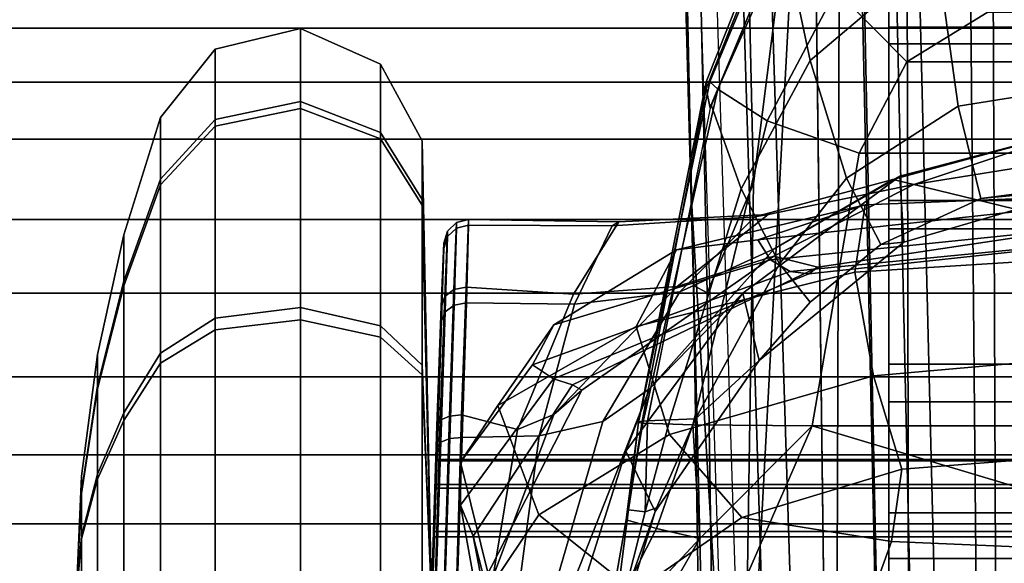
# Model space of a CAD drawing. Units: inches. Extents: x -74 to 74, y -72 to 72.
# Drawn here: x -47 to -46, y -52 to -52 of the extents above; entities that cross this region are included whole.
import ezdxf

# ---------------------------------------------------------------- set-up
doc = ezdxf.new("R2010")
doc.units = ezdxf.units.IN
doc.header["$MEASUREMENT"] = 0
for name, color, linetype in [('SEAT-BASE', 5, 'Continuous'), ('SEAT-FABRICBACK', 5, 'Continuous'), ('SEAT-FRAME', 5, 'Continuous')]:
    doc.layers.add(name, color=color, linetype=linetype)

# ---------------------------------------------------------------- blocks, each defined once
blk = doc.blocks.new('1AERON2_B_TLIMANGL_ARMS_POSTUREFITSL_3T')
at = {"layer": 'SEAT-BASE'}
for points in [[(-9.4874, 0.5659, 4.7721), (-10.2599, 0.5197, 4.6557), (-2.1068, 0.7722, 6.3529), (-2.1031, 0.7765, 6.3093)], [(-9.4874, 0.5659, 4.7721), (-2.1031, 0.7765, 6.3093), (-3.2835, 0.7363, 6.0373), (-9.6009, 0.5631, 4.6757)], [(-10.2599, 0.5197, 4.6557), (-2.1068, 0.7722, 6.3529), (-2.1111, 0.7542, 6.3972), (-10.4596, 0.4899, 4.6397)], [(-2.1111, 0.7542, 6.3972), (-10.4596, 0.4899, 4.6397), (-11.1923, 0.4303, 4.5256), (-2.1026, 0.7098, 6.4477)], [(-4.7934, 0.6677, 5.6397), (-9.6009, 0.5631, 4.6757), (-3.2835, 0.7363, 6.0373), (-4.2815, 0.6973, 5.78)], [(-1.9571, 0.678, 6.5161), (-2.1026, 0.7098, 6.4477), (-11.1923, 0.4303, 4.5256), (-12.9688, 0.3327, 4.2077)], [(-1.9571, 0.678, 6.5161), (-12.9688, 0.3327, 4.2077), (-13.4418, 0.2323, 4.1389), (-1.9403, 0.467, 6.6264)], [(-4.7291, 0.6473, 5.633), (-9.6115, 0.544, 4.6372), (-9.6009, 0.5631, 4.6757), (-4.7934, 0.6677, 5.6397)], [(-5.7561, 0.5613, 5.3925), (-9.4554, 0.4774, 4.6181), (-9.6115, 0.544, 4.6372), (-4.7291, 0.6473, 5.633)], [(-2.0568, 0.6452, 6.1669), (-1.9082, 0.5275, 6.156), (-8.942, 0.4128, 4.7054), (-9.4554, 0.4774, 4.6181)], [(-10.4404, 0.5315, 4.4593), (-10.4037, 0.5507, 4.5207), (-9.6009, 0.5631, 4.6757), (-9.6115, 0.544, 4.6372)], [(-9.6009, 0.5631, 4.6757), (-10.4037, 0.5507, 4.5207), (-10.4394, 0.5428, 4.5664), (-9.4874, 0.5659, 4.7721)], [(-9.4874, 0.5659, 4.7721), (-10.4394, 0.5428, 4.5664), (-10.2599, 0.5197, 4.6557), (-9.4874, 0.5659, 4.7721)], [(-10.4404, 0.5315, 4.4593), (-9.6115, 0.544, 4.6372), (-9.4554, 0.4774, 4.6181), (-10.4375, 0.4929, 4.4201)], [(-8.8249, 0.3924, 4.6837), (-10.1614, 0.3755, 4.4046), (-10.4375, 0.4929, 4.4201), (-8.942, 0.4128, 4.7054)], [(-10.4375, 0.4929, 4.4201), (-9.4554, 0.4774, 4.6181), (-8.942, 0.4128, 4.7054)], [(-1.8155, 0.4813, 6.004), (-1.8053, 0.437, 5.8711), (-10.1582, 0.2515, 4.1787), (-10.1737, 0.3008, 4.297)], [(-1.8155, 0.4813, 6.004), (-10.1737, 0.3008, 4.297), (-10.1614, 0.3755, 4.4046), (-1.8602, 0.4807, 6.1381)], [(-2.0098, 0.2335, 6.6746), (-1.9403, 0.467, 6.6264), (-13.4418, 0.2323, 4.1389), (-13.4069, 0.1288, 4.1776)], [(-1.7082, 0.4248, 5.6622), (-10.1358, 0.2169, 3.9879), (-10.1582, 0.2515, 4.1787), (-1.8053, 0.437, 5.8711)], [(-1.7082, 0.4248, 5.6622), (-1.317, 0.3281, 4.3018), (-12.3565, 0.3663, 3.2423), (-10.1358, 0.2169, 3.9879)], [(-1.3406, 0.2735, 4.1832), (-12.2933, 0.2517, 3.1616), (-12.3565, 0.3663, 3.2423), (-1.317, 0.3281, 4.3018)], [(-1.3406, 0.2735, 4.1832), (-1.3803, 0.1663, 4.119), (-12.2783, 0.1231, 3.1096), (-12.2933, 0.2517, 3.1616)], [(-2.0382, 0.1156, 6.6862), (-2.0098, 0.2335, 6.6746), (-13.4069, 0.1288, 4.1776), (-13.4237, 0.0006, 4.1833)], [(-1.3803, 0, 4.119), (-12.2832, 0, 3.0957), (-12.2783, 0.1231, 3.1096), (-1.3803, 0.1663, 4.119)]]:
    blk.add_3dface(points, dxfattribs=at)
at = {"layer": 'SEAT-FABRICBACK'}
for points in [[(-9.2338, -9.8017, 34.3179), (-9.2338, 9.8017, 34.3179), (-9.3106, 9.7737, 34.606), (-9.3106, -9.7737, 34.606)], [(-9.2338, -9.8017, 34.3179), (-9.1611, -9.7912, 34.0032), (-9.1611, 9.7912, 34.0032), (-9.2338, 9.8017, 34.3179)], [(-9.3921, -9.7094, 34.8717), (-9.3106, -9.7737, 34.606), (-9.3106, 9.7737, 34.606), (-9.3921, 9.7094, 34.8717)], [(-9.3921, -9.7094, 34.8717), (-9.3921, 9.7094, 34.8717), (-9.5068, 9.5717, 35.1937), (-9.5068, -9.5717, 35.1937)], [(-9.612, -9.4085, 35.45), (-9.5068, -9.5717, 35.1937), (-9.5068, 9.5717, 35.1937), (-9.612, 9.4085, 35.45)], [(-9.612, -9.4085, 35.45), (-9.612, 9.4085, 35.45), (-9.7312, 9.1898, 35.7075), (-9.7312, -9.1898, 35.7075)], [(-9.8426, -8.9623, 35.9239), (-9.7312, -9.1898, 35.7075), (-9.7312, 9.1898, 35.7075), (-9.8426, 8.9623, 35.9239)], [(-9.8426, -8.9623, 35.9239), (-9.8426, 8.9623, 35.9239), (-9.941, 8.7458, 36.0983), (-9.941, -8.7458, 36.0983)], [(-10.0369, -8.5182, 36.2485), (-9.941, -8.7458, 36.0983), (-9.941, 8.7458, 36.0983), (-10.0369, 8.5182, 36.2485)]]:
    blk.add_3dface(points, dxfattribs=at)
at = {"layer": 'SEAT-FRAME'}
for points in [[(-9.9304, 2.4334, 24.3735), (-10.2642, 1.5172, 23.5046), (-10.3569, 1.5188, 23.5002), (-10.0044, 2.4515, 24.3596)], [(-9.8852, 2.3992, 24.4272), (-10.192, 1.4919, 23.5573), (-10.2642, 1.5172, 23.5046), (-9.9304, 2.4334, 24.3735)], [(-9.8856, 2.372, 24.5005), (-10.1683, 1.4527, 23.6381), (-10.192, 1.4919, 23.5573), (-9.8852, 2.3992, 24.4272)], [(-10.2465, 1.0671, 24.4283), (-10.1683, 1.4527, 23.6381), (-9.8856, 2.372, 24.5005), (-10.0724, 2.1282, 25.4289)], [(-9.9625, 1.4376, 19.5191), (-10.0503, 1.4376, 19.5414), (-10.0524, 1.4148, 19.7151), (-9.8775, 1.4148, 19.6705)], [(-10.0481, 1.4452, 19.3664), (-10.0481, 1.4452, 19.3664), (-10.0503, 1.4376, 19.5414), (-9.9625, 1.4376, 19.5191)], [(-10.0481, 1.4452, 19.3664), (-10.0481, 1.4452, 19.3664), (-9.8977, 1.4376, 19.4558), (-9.8731, 1.4376, 19.3686)], [(-10.0481, 1.4452, 19.3664), (-10.0481, 1.4452, 19.3664), (-9.9625, 1.4376, 19.5191), (-9.8977, 1.4376, 19.4558)], [(-10.0481, 1.4452, 19.3664), (-10.0481, 1.4452, 19.3664), (-9.9588, 1.4376, 19.216), (-10.046, 1.4376, 19.1914)], [(-10.0481, 1.4452, 19.3664), (-10.0481, 1.4452, 19.3664), (-9.8955, 1.4376, 19.2808), (-9.9588, 1.4376, 19.216)], [(-10.0481, 1.4452, 19.3664), (-10.0481, 1.4452, 19.3664), (-9.8731, 1.4376, 19.3686), (-9.8955, 1.4376, 19.2808)], [(-10.046, 1.4376, 19.1914), (-9.9588, 1.4376, 19.216), (-9.8701, 1.4148, 19.0666), (-10.0439, 1.4148, 19.0178)], [(-9.8977, 1.4376, 19.4558), (-9.9625, 1.4376, 19.5191), (-9.8775, 1.4148, 19.6705), (-9.7483, 1.4148, 19.5445)], [(-9.9588, 1.4376, 19.216), (-9.8955, 1.4376, 19.2808), (-9.744, 1.4148, 19.1958), (-9.8701, 1.4148, 19.0666)], [(-9.8731, 1.4376, 19.3686), (-9.8977, 1.4376, 19.4558), (-9.7483, 1.4148, 19.5445), (-9.6995, 1.4148, 19.3707)], [(-9.8955, 1.4376, 19.2808), (-9.8731, 1.4376, 19.3686), (-9.6995, 1.4148, 19.3707), (-9.744, 1.4148, 19.1958)], [(-9.8775, 1.4148, 19.6705), (-10.0524, 1.4148, 19.7151), (-10.0545, 1.377, 19.8862), (-9.7938, 1.377, 19.8197)], [(-10.0439, 1.4148, 19.0178), (-9.8701, 1.4148, 19.0666), (-9.7828, 1.377, 18.9195), (-10.0418, 1.377, 18.8467)], [(-9.7483, 1.4148, 19.5445), (-9.8775, 1.4148, 19.6705), (-9.7938, 1.377, 19.8197), (-9.6012, 1.377, 19.6318)], [(-9.8701, 1.4148, 19.0666), (-9.744, 1.4148, 19.1958), (-9.5949, 1.377, 19.1121), (-9.7828, 1.377, 18.9195)], [(-9.6995, 1.4148, 19.3707), (-9.7483, 1.4148, 19.5445), (-9.6012, 1.377, 19.6318), (-9.5284, 1.377, 19.3728)], [(-9.744, 1.4148, 19.1958), (-9.6995, 1.4148, 19.3707), (-9.5284, 1.377, 19.3728), (-9.5949, 1.377, 19.1121)], [(-9.7938, 1.377, 19.8197), (-10.0545, 1.377, 19.8862), (-10.0566, 1.3245, 20.0533), (-9.712, 1.3245, 19.9655)], [(-10.0418, 1.377, 18.8467), (-9.7828, 1.377, 18.9195), (-9.6974, 1.3245, 18.7758), (-10.0397, 1.3245, 18.6796)], [(-9.6012, 1.377, 19.6318), (-9.7938, 1.377, 19.8197), (-9.712, 1.3245, 19.9655), (-9.4575, 1.3245, 19.7171)], [(-9.7828, 1.377, 18.9195), (-9.5949, 1.377, 19.1121), (-9.4491, 1.3245, 19.0303), (-9.6974, 1.3245, 18.7758)], [(-9.5284, 1.377, 19.3728), (-9.6012, 1.377, 19.6318), (-9.4575, 1.3245, 19.7171), (-9.3613, 1.3245, 19.3748)], [(-9.5949, 1.377, 19.1121), (-9.5284, 1.377, 19.3728), (-9.3613, 1.3245, 19.3748), (-9.4491, 1.3245, 19.0303)], [(-9.712, 1.3245, 19.9655), (-10.0566, 1.3245, 20.0533), (-10.0577, 1.2464, 20.1508), (-9.6643, 1.2464, 20.0505)], [(-10.0397, 1.3245, 18.6796), (-9.6974, 1.3245, 18.7758), (-9.6476, 1.2464, 18.6919), (-10.0385, 1.2464, 18.5821)], [(-9.4575, 1.3245, 19.7171), (-9.712, 1.3245, 19.9655), (-9.6643, 1.2464, 20.0505), (-9.3737, 1.2464, 19.7669)], [(-9.6974, 1.3245, 18.7758), (-9.4491, 1.3245, 19.0303), (-9.3641, 1.2464, 18.9826), (-9.6476, 1.2464, 18.6919)], [(-9.3613, 1.3245, 19.3748), (-9.4575, 1.3245, 19.7171), (-9.3737, 1.2464, 19.7669), (-9.2638, 1.2464, 19.376)], [(-9.4491, 1.3245, 19.0303), (-9.3613, 1.3245, 19.3748), (-9.2638, 1.2464, 19.376), (-9.3641, 1.2464, 18.9826)], [(-9.6643, 1.2464, 20.0505), (-10.0577, 1.2464, 20.1508), (-10.0581, 1.1249, 20.1804), (-9.6498, 1.1249, 20.0763)], [(-10.0385, 1.2464, 18.5821), (-9.6476, 1.2464, 18.6919), (-9.6325, 1.1249, 18.6665), (-10.0382, 1.1249, 18.5525)], [(-9.3737, 1.2464, 19.7669), (-9.6643, 1.2464, 20.0505), (-9.6498, 1.1249, 20.0763), (-9.3482, 1.1249, 19.7821)], [(-9.6476, 1.2464, 18.6919), (-9.3641, 1.2464, 18.9826), (-9.3383, 1.1249, 18.9681), (-9.6325, 1.1249, 18.6665)], [(-9.2638, 1.2464, 19.376), (-9.3737, 1.2464, 19.7669), (-9.3482, 1.1249, 19.7821), (-9.2342, 1.1249, 19.3764)], [(-9.3641, 1.2464, 18.9826), (-9.2638, 1.2464, 19.376), (-9.2342, 1.1249, 19.3764), (-9.3383, 1.1249, 18.9681)], [(-9.6498, 1.1249, 20.0763), (-10.0581, 1.1249, 20.1804), (-10.0575, 1.0106, 20.1297), (-9.6746, 1.0106, 20.0322)], [(-10.0382, 1.1249, 18.5525), (-9.6325, 1.1249, 18.6665), (-9.6584, 1.0106, 18.7101), (-10.0388, 1.0106, 18.6031)], [(-9.3482, 1.1249, 19.7821), (-9.6498, 1.1249, 20.0763), (-9.6746, 1.0106, 20.0322), (-9.3918, 1.0106, 19.7562)], [(-9.6325, 1.1249, 18.6665), (-9.3383, 1.1249, 18.9681), (-9.3824, 1.0106, 18.9929), (-9.6584, 1.0106, 18.7101)], [(-9.2342, 1.1249, 19.3764), (-9.3482, 1.1249, 19.7821), (-9.3918, 1.0106, 19.7562), (-9.2848, 1.0106, 19.3758)], [(-9.3383, 1.1249, 18.9681), (-9.2342, 1.1249, 19.3764), (-9.2848, 1.0106, 19.3758), (-9.3824, 1.0106, 18.9929)], [(-9.6746, 1.0106, 20.0322), (-10.0575, 1.0106, 20.1297), (-10.0561, 0.951, 20.0199), (-9.7283, 0.951, 19.9363)], [(-10.0388, 1.0106, 18.6031), (-9.6584, 1.0106, 18.7101), (-9.7145, 0.951, 18.8045), (-10.0402, 0.951, 18.713)], [(-9.3918, 1.0106, 19.7562), (-9.6746, 1.0106, 20.0322), (-9.7283, 0.951, 19.9363), (-9.4862, 0.951, 19.7001)], [(-9.6584, 1.0106, 18.7101), (-9.3824, 1.0106, 18.9929), (-9.4782, 0.951, 19.0466), (-9.7145, 0.951, 18.8045)], [(-9.2848, 1.0106, 19.3758), (-9.3918, 1.0106, 19.7562), (-9.4862, 0.951, 19.7001), (-9.3947, 0.951, 19.3744)], [(-9.3824, 1.0106, 18.9929), (-9.2848, 1.0106, 19.3758), (-9.3947, 0.951, 19.3744), (-9.4782, 0.951, 19.0466)], [(-10.0481, 0.9374, 19.3664), (-10.0481, 0.9374, 19.3664), (-9.7283, 0.951, 19.9363), (-10.0561, 0.951, 20.0199)], [(-10.0481, 0.9374, 19.3664), (-10.0481, 0.9374, 19.3664), (-9.3947, 0.951, 19.3744), (-9.4862, 0.951, 19.7001)], [(-10.0481, 0.9374, 19.3664), (-10.0481, 0.9374, 19.3664), (-9.4862, 0.951, 19.7001), (-9.7283, 0.951, 19.9363)], [(-10.0481, 0.9374, 19.3664), (-10.0481, 0.9374, 19.3664), (-10.0402, 0.951, 18.713), (-9.7145, 0.951, 18.8045)], [(-10.0481, 0.9374, 19.3664), (-10.0481, 0.9374, 19.3664), (-9.7145, 0.951, 18.8045), (-9.4782, 0.951, 19.0466)], [(-10.0481, 0.9374, 19.3664), (-10.0481, 0.9374, 19.3664), (-9.4782, 0.951, 19.0466), (-9.3947, 0.951, 19.3744)], [(-10.0664, 0.9195, 19.9124), (-9.8195, 0.9113, 19.8629), (-9.8245, 0.9242, 19.8511), (-10.0658, 0.9324, 19.8995)], [(-10.0658, 0.9324, 19.8995), (-9.8245, 0.9242, 19.8511), (-9.8317, 0.9291, 19.8352), (-10.0651, 0.9372, 19.8818)], [(-10.0524, 0.9374, 19.569), (-10.0651, 0.9372, 19.8818), (-9.8317, 0.9291, 19.8352), (-9.9595, 0.9342, 19.5488)], [(-10.0524, -0.9374, 19.569), (-10.0524, 0.9374, 19.569), (-9.9595, 0.9342, 19.5488), (-9.9595, -0.9342, 19.5488)], [(-9.9519, 0.9346, 19.188), (-9.8013, 0.9299, 18.913), (-10.0312, 0.9372, 18.8511), (-10.0439, 0.9374, 19.1639)], [(-9.9519, -0.9346, 19.188), (-9.9519, 0.9346, 19.188), (-10.0439, 0.9374, 19.1639), (-10.0439, -0.9374, 19.1639)], [(-9.7932, 0.925, 18.8975), (-10.0305, 0.9324, 18.8334), (-10.0312, 0.9372, 18.8511), (-9.8013, 0.9299, 18.913)], [(-9.7874, 0.912, 18.8861), (-10.0299, 0.9195, 18.8204), (-10.0305, 0.9324, 18.8334), (-9.7932, 0.925, 18.8975)], [(-9.9595, 0.9342, 19.5488), (-9.8317, 0.9291, 19.8352), (-9.6516, 0.9231, 19.6977), (-9.8904, 0.9319, 19.4938)], [(-9.8904, 0.9319, 19.4938), (-9.8904, -0.9319, 19.4938), (-9.9595, -0.9342, 19.5488), (-9.9595, 0.9342, 19.5488)], [(-9.8852, 0.9322, 19.2458), (-9.6307, 0.9236, 19.062), (-9.8013, 0.9299, 18.913), (-9.9519, 0.9346, 19.188)], [(-9.9519, 0.9346, 19.188), (-9.9519, -0.9346, 19.188), (-9.8852, -0.9322, 19.2458), (-9.8852, 0.9322, 19.2458)], [(-9.8904, 0.9319, 19.4938), (-9.6516, 0.9231, 19.6977), (-9.5478, 0.9199, 19.4963), (-9.8512, 0.9306, 19.4147)], [(-9.8904, -0.9319, 19.4938), (-9.8904, 0.9319, 19.4938), (-9.8512, 0.9306, 19.4147), (-9.8512, -0.9306, 19.4147)], [(-9.8494, 0.9307, 19.3265), (-9.5403, 0.9201, 19.2698), (-9.6307, 0.9236, 19.062), (-9.8852, 0.9322, 19.2458)], [(-9.8494, -0.9307, 19.3265), (-9.8494, 0.9307, 19.3265), (-9.8852, 0.9322, 19.2458), (-9.8852, -0.9322, 19.2458)], [(-9.8512, 0.9306, 19.4147), (-9.5478, 0.9199, 19.4963), (-9.5403, 0.9201, 19.2698), (-9.8494, 0.9307, 19.3265)], [(-9.8494, 0.9307, 19.3265), (-9.8494, -0.9307, 19.3265), (-9.8512, -0.9306, 19.4147), (-9.8512, 0.9306, 19.4147)], [(-9.8245, 0.9242, 19.8511), (-9.6384, 0.9181, 19.7089), (-9.6516, 0.9231, 19.6977), (-9.8317, 0.9291, 19.8352)], [(-9.6168, 0.9186, 19.0517), (-9.7932, 0.925, 18.8975), (-9.8013, 0.9299, 18.913), (-9.6307, 0.9236, 19.062)], [(-10.0669, 0.9018, 19.9172), (-9.8181, 0.8937, 19.8673), (-9.8195, 0.9113, 19.8629), (-10.0664, 0.9195, 19.9124)], [(-9.7857, 0.8945, 18.8818), (-10.0294, 0.9018, 18.8157), (-10.0299, 0.9195, 18.8204), (-9.7874, 0.912, 18.8861)], [(-9.8195, 0.9113, 19.8629), (-9.6289, 0.9051, 19.7172), (-9.6384, 0.9181, 19.7089), (-9.8245, 0.9242, 19.8511)], [(-9.6068, 0.9057, 19.044), (-9.7874, 0.912, 18.8861), (-9.7932, 0.925, 18.8975), (-9.6168, 0.9186, 19.0517)], [(-9.6384, 0.9181, 19.7089), (-9.5312, 0.9148, 19.5011), (-9.5479, 0.9199, 19.4967), (-9.6516, 0.9231, 19.6977)], [(-9.6289, 0.9051, 19.7172), (-9.5192, 0.9019, 19.5043), (-9.5312, 0.9148, 19.5011), (-9.6384, 0.9181, 19.7089)], [(-9.5234, 0.9149, 19.2665), (-9.6168, 0.9186, 19.0517), (-9.6307, 0.9236, 19.062), (-9.5403, 0.9201, 19.2698)], [(-9.5112, 0.902, 19.2641), (-9.6068, 0.9057, 19.044), (-9.6168, 0.9186, 19.0517), (-9.5234, 0.9149, 19.2665)], [(-9.5312, 0.9148, 19.5011), (-9.5234, 0.9149, 19.2665), (-9.5403, 0.9201, 19.2698), (-9.5479, 0.9199, 19.4967)], [(-9.5192, 0.9019, 19.5043), (-9.5112, 0.902, 19.2641), (-9.5234, 0.9149, 19.2665), (-9.5312, 0.9148, 19.5011)], [(-10.0669, 0.9018, 19.9172), (-10.0698, 0.8178, 19.9651), (-9.8156, 0.7837, 19.8998), (-9.8181, 0.8937, 19.8673)], [(-9.7857, 0.8945, 18.8818), (-9.8063, 0.8146, 18.8279), (-10.027, 0.8513, 18.7548), (-10.0294, 0.9018, 18.8157)], [(-9.8181, 0.8937, 19.8673), (-9.6256, 0.8877, 19.7204), (-9.6289, 0.9051, 19.7172), (-9.8195, 0.9113, 19.8629)], [(-9.6033, 0.8882, 19.041), (-9.7857, 0.8945, 18.8818), (-9.7874, 0.912, 18.8861), (-9.6068, 0.9057, 19.044)], [(-9.6256, 0.8877, 19.7204), (-9.5148, 0.8845, 19.5056), (-9.5192, 0.9019, 19.5043), (-9.6289, 0.9051, 19.7172)], [(-9.5067, 0.8847, 19.2631), (-9.6033, 0.8882, 19.041), (-9.6068, 0.9057, 19.044), (-9.5112, 0.902, 19.2641)], [(-9.5148, 0.8845, 19.5056), (-9.5067, 0.8847, 19.2631), (-9.5112, 0.902, 19.2641), (-9.5192, 0.9019, 19.5043)], [(-10.1257, 0.8582, 18.0814), (-10.2131, 0.8289, 18.3274), (-9.9588, 0.8781, 18.3489), (-9.9144, 0.8963, 18.1131)], [(-10.0297, 0.8521, 17.8289), (-10.1257, 0.8582, 18.0814), (-9.9144, 0.8963, 18.1131), (-9.853, 0.896, 17.8659)], [(-9.9282, 0.7842, 17.5896), (-10.0297, 0.8521, 17.8289), (-9.853, 0.896, 17.8659), (-9.7722, 0.8429, 17.6394)], [(-9.9144, 0.8963, 18.1131), (-9.9588, 0.8781, 18.3489), (-9.7429, 0.7363, 18.3678), (-9.7342, 0.7632, 18.1551)], [(-9.853, 0.896, 17.8659), (-9.9144, 0.8963, 18.1131), (-9.7342, 0.7632, 18.1551), (-9.7143, 0.7931, 17.9435)], [(-9.7722, 0.8429, 17.6394), (-9.853, 0.896, 17.8659), (-9.7143, 0.7931, 17.9435), (-9.6571, 0.7626, 17.7414)], [(-9.8181, 0.8937, 19.8673), (-9.8156, 0.7837, 19.8998), (-9.6278, 0.7333, 19.7377), (-9.6257, 0.8877, 19.7204)], [(-9.6034, 0.8882, 19.0409), (-9.6132, 0.7349, 19.0059), (-9.8063, 0.8146, 18.8279), (-9.7857, 0.8945, 18.8818)], [(-9.6257, 0.8877, 19.7204), (-9.6278, 0.7333, 19.7377), (-9.5159, 0.6797, 19.5074), (-9.5148, 0.8845, 19.5056)], [(-9.5068, 0.8847, 19.263), (-9.5103, 0.6702, 19.2367), (-9.6132, 0.7349, 19.0059), (-9.6034, 0.8882, 19.0409)], [(-10.0214, 0.8618, 18.5799), (-9.9588, 0.8781, 18.3489), (-10.2131, 0.8289, 18.3274), (-10.3314, 0.7925, 18.6713)], [(-9.7502, 0.723, 18.6768), (-9.7429, 0.7363, 18.3678), (-9.9588, 0.8781, 18.3489), (-10.0214, 0.8618, 18.5799)], [(-9.5148, 0.8845, 19.5056), (-9.5159, 0.6797, 19.5074), (-9.5103, 0.6702, 19.2367), (-9.5068, 0.8847, 19.263)], [(-9.785, 0.7629, 18.7536), (-9.7502, 0.723, 18.6768), (-10.0214, 0.8618, 18.5799), (-10.0239, 0.8525, 18.6672)], [(-10.0377, 0.6471, 17.5613), (-10.1536, 0.708, 17.8041), (-10.0297, 0.8521, 17.8289), (-9.9282, 0.7842, 17.5896)], [(-9.8063, 0.8146, 18.8279), (-9.785, 0.7629, 18.7536), (-10.0239, 0.8525, 18.6672), (-10.027, 0.8513, 18.7548)], [(-9.9282, 0.7842, 17.5896), (-9.7722, 0.8429, 17.6394), (-9.6593, 0.645, 17.3972), (-9.8138, 0.5975, 17.3668)], [(-9.7722, 0.8429, 17.6394), (-9.6571, 0.7626, 17.7414), (-9.5502, 0.5876, 17.4958), (-9.6593, 0.645, 17.3972)], [(-10.0698, 0.8178, 19.9651), (-10.0733, 0.7736, 20.0547), (-9.7951, 0.693, 19.9684), (-9.8156, 0.7837, 19.8998)], [(-9.6132, 0.7349, 19.0059), (-9.6023, 0.5868, 18.9533), (-9.785, 0.7629, 18.7536), (-9.8063, 0.8146, 18.8279)], [(-9.7342, 0.7632, 18.1551), (-9.5845, 0.3985, 18.1867), (-9.5808, 0.4252, 17.9863), (-9.7143, 0.7931, 17.9435)], [(-9.7143, 0.7931, 17.9435), (-9.5808, 0.4252, 17.9863), (-9.5641, 0.4534, 17.7813), (-9.6571, 0.7626, 17.7414)], [(-10.0733, 0.7736, 20.0547), (-10.0749, 0.7546, 20.153), (-9.7485, 0.6261, 20.0499), (-9.7951, 0.693, 19.9684)], [(-10.0377, 0.6471, 17.5613), (-9.9282, 0.7842, 17.5896), (-9.8138, 0.5975, 17.3668), (-9.9323, 0.4941, 17.3661)], [(-9.8156, 0.7837, 19.8998), (-9.7951, 0.693, 19.9684), (-9.6099, 0.5829, 19.7712), (-9.6278, 0.7333, 19.7377)], [(-9.6023, 0.5868, 18.9533), (-9.5593, 0.4487, 18.8912), (-9.7502, 0.723, 18.6768), (-9.785, 0.7629, 18.7536)], [(-9.7429, 0.7363, 18.3678), (-9.5749, 0.3855, 18.3714), (-9.5845, 0.3985, 18.1867), (-9.7342, 0.7632, 18.1551)], [(-9.6571, 0.7626, 17.7414), (-9.5641, 0.4534, 17.7813), (-9.536, 0.4715, 17.5823), (-9.5502, 0.5876, 17.4958)], [(-9.8376, 0.6599, 20.3473), (-9.7485, 0.6261, 20.0499), (-10.0749, 0.7546, 20.153), (-10.105, 0.7449, 20.3821)], [(-9.9233, 0.618, 21.5576), (-9.8376, 0.6599, 20.3473), (-10.105, 0.7449, 20.3821), (-10.1757, 0.6945, 21.6463)], [(-10.0973, 0.6321, 22.7058), (-9.9621, 0.5542, 22.5838), (-10.0988, 0.6814, 22.5967), (-10.1481, 0.7362, 22.6498)], [(-9.5749, 0.3855, 18.3714), (-9.7429, 0.7363, 18.3678), (-9.7502, 0.723, 18.6768), (-9.5593, 0.4487, 18.8912)], [(-9.6278, 0.7333, 19.7377), (-9.6099, 0.5829, 19.7712), (-9.5029, 0.4756, 19.5114), (-9.5159, 0.6797, 19.5074)], [(-9.5103, 0.6702, 19.2367), (-9.4997, 0.4567, 19.2053), (-9.6023, 0.5868, 18.9533), (-9.6132, 0.7349, 19.0059)], [(-9.9181, 0.6162, 21.7793), (-9.9233, 0.618, 21.5576), (-10.1757, 0.6945, 21.6463), (-10.0488, 0.6627, 21.7975)], [(-9.7951, 0.693, 19.9684), (-9.7485, 0.6261, 20.0499), (-9.5485, 0.4479, 19.8145), (-9.6099, 0.5829, 19.7712)], [(-9.9621, 0.5542, 22.5838), (-9.9478, 0.616, 22.468), (-10.088, 0.6877, 22.4715), (-10.0988, 0.6814, 22.5967)], [(-9.9478, 0.616, 22.468), (-9.9355, 0.6594, 22.2544), (-10.0737, 0.684, 22.2549), (-10.088, 0.6877, 22.4715)], [(-9.9355, 0.6594, 22.2544), (-9.9211, 0.6561, 22.079), (-10.0619, 0.6743, 22.0682), (-10.0737, 0.684, 22.2549)], [(-9.5159, 0.6797, 19.5074), (-9.5029, 0.4756, 19.5114), (-9.4997, 0.4567, 19.2053), (-9.5103, 0.6702, 19.2367)], [(-9.9211, 0.6561, 22.079), (-9.9241, 0.6324, 21.8958), (-10.0562, 0.6656, 21.903), (-10.0619, 0.6743, 22.0682)], [(-9.9241, 0.6324, 21.8958), (-9.9181, 0.6162, 21.7793), (-10.0488, 0.6627, 21.7975), (-10.0562, 0.6656, 21.903)], [(-9.9323, 0.4941, 17.3661), (-9.9662, 0.2805, 17.3256), (-10.0756, 0.3198, 17.4427), (-10.0377, 0.6471, 17.5613)], [(-9.7997, 0.5643, 22.4644), (-9.7972, 0.6359, 22.2569), (-9.9355, 0.6594, 22.2544), (-9.9478, 0.616, 22.468)], [(-9.9355, 0.6594, 22.2544), (-9.7972, 0.6359, 22.257), (-9.7964, 0.6418, 22.1937)], [(-9.9355, 0.6594, 22.2544), (-9.7964, 0.6418, 22.1937), (-9.7957, 0.6421, 22.1307), (-9.9211, 0.6561, 22.079)], [(-9.7948, 0.6367, 22.0656), (-9.7942, 0.6289, 22.0167), (-9.9241, 0.6324, 21.8958), (-9.9211, 0.6561, 22.079)], [(-9.7079, 0.4696, 21.4605), (-9.612, 0.4929, 20.3075), (-9.8376, 0.6599, 20.3473), (-9.9233, 0.618, 21.5576)], [(-9.7948, 0.6367, 22.0656), (-9.9211, 0.6561, 22.079), (-9.7957, 0.6421, 22.1307)], [(-9.612, 0.4929, 20.3075), (-9.7485, 0.6261, 20.0499), (-9.8376, 0.6599, 20.3473)], [(-9.8138, 0.5975, 17.3668), (-9.6593, 0.645, 17.3972), (-9.5819, 0.3329, 17.2301), (-9.7299, 0.3062, 17.2076)], [(-9.3208, 0.5286, 22.2855), (-9.7972, 0.6359, 22.257), (-9.7997, 0.5643, 22.4644), (-9.366, 0.4579, 22.425)], [(-9.3208, 0.5286, 22.2855), (-9.3104, 0.5399, 22.2272), (-9.7964, 0.6418, 22.1937), (-9.7972, 0.6359, 22.257)], [(-9.3104, 0.5399, 22.2272), (-9.3102, 0.5453, 22.1672), (-9.7957, 0.6421, 22.1307), (-9.7964, 0.6418, 22.1937)], [(-9.3102, 0.5453, 22.1672), (-9.3197, 0.5451, 22.1078), (-9.7948, 0.6367, 22.0656), (-9.7957, 0.6421, 22.1307)], [(-9.3197, 0.5451, 22.1078), (-9.3478, 0.5394, 22.0551), (-9.7943, 0.6291, 22.0175), (-9.7948, 0.6367, 22.0656)], [(-9.6593, 0.645, 17.3972), (-9.5502, 0.5876, 17.4958), (-9.4857, 0.3179, 17.3375), (-9.5819, 0.3329, 17.2301)], [(-10.072, 0.5118, 22.7436), (-9.8013, 0.3937, 22.597), (-9.9621, 0.5542, 22.5838), (-10.0973, 0.6321, 22.7058)], [(-9.7927, 0.5969, 21.8887), (-9.7911, 0.5604, 21.7609), (-9.9181, 0.6162, 21.7793), (-9.9241, 0.6324, 21.8958)], [(-9.9241, 0.6324, 21.8958), (-9.7942, 0.6289, 22.0167), (-9.7927, 0.5969, 21.8887)], [(-9.4629, 0.4954, 21.9195), (-9.7927, 0.5969, 21.8887), (-9.7943, 0.6291, 22.0175), (-9.3429, 0.5379, 22.0556)], [(-9.612, 0.4929, 20.3075), (-9.4448, 0.2686, 20.2635), (-9.5485, 0.4479, 19.8145), (-9.7485, 0.6261, 20.0499)], [(-9.9478, 0.616, 22.468), (-9.9621, 0.5542, 22.5838), (-9.7997, 0.5643, 22.4644)], [(-9.7911, 0.5604, 21.7609), (-9.7079, 0.4696, 21.4605), (-9.9233, 0.618, 21.5576), (-9.9181, 0.6162, 21.7793)], [(-9.9323, 0.4941, 17.3661), (-9.8138, 0.5975, 17.3668), (-9.7299, 0.3062, 17.2076), (-9.8633, 0.2655, 17.2431)], [(-9.5701, 0.4406, 21.7774), (-9.7911, 0.5604, 21.7609), (-9.7927, 0.5969, 21.8887), (-9.4629, 0.4954, 21.9195)], [(-9.6099, 0.5829, 19.7712), (-9.5485, 0.4479, 19.8145), (-9.4497, 0.2785, 19.5157), (-9.5029, 0.4756, 19.5114)], [(-9.4997, 0.4567, 19.2053), (-9.4567, 0.2486, 19.1676), (-9.5593, 0.4487, 18.8912), (-9.6023, 0.5868, 18.9533)], [(-9.536, 0.4715, 17.5823), (-9.536, 0.4715, 17.5823), (-9.4857, 0.3179, 17.3375), (-9.5502, 0.5876, 17.4958)], [(-9.8013, 0.3937, 22.597), (-9.7997, 0.5643, 22.4644), (-9.9621, 0.5542, 22.5838)], [(-9.366, 0.4579, 22.425), (-9.7997, 0.5643, 22.4644), (-9.8013, 0.3937, 22.597), (-9.4123, 0.3269, 22.5084)], [(-9.6246, 0.3967, 21.606), (-9.7079, 0.4696, 21.4605), (-9.7911, 0.5604, 21.7609), (-9.5701, 0.4406, 21.7774)], [(-9.2798, 0.3969, 21.9529), (-9.4629, 0.4954, 21.9195), (-9.3429, 0.5379, 22.0556), (-9.0965, 0.4351, 22.0836)], [(-9.0982, 0.4361, 22.0833), (-9.3478, 0.5394, 22.0551), (-9.3197, 0.5451, 22.1078), (-9.0587, 0.4404, 22.1329)], [(-9.0508, 0.4326, 22.2581), (-9.3104, 0.5399, 22.2272), (-9.3208, 0.5286, 22.2855), (-9.0782, 0.42, 22.3143)], [(-9.0587, 0.4404, 22.1329), (-9.3197, 0.5451, 22.1078), (-9.3102, 0.5453, 22.1672), (-9.0451, 0.4401, 22.195)], [(-9.0451, 0.4401, 22.195), (-9.3102, 0.5453, 22.1672), (-9.3104, 0.5399, 22.2272), (-9.0508, 0.4326, 22.2581)], [(-9.0782, 0.42, 22.3143), (-9.3208, 0.5286, 22.2855), (-9.366, 0.4579, 22.425), (-9.1792, 0.3593, 22.4199)], [(-10.072, -0.5118, 22.7436), (-9.8013, 0.3937, 22.597), (-10.072, 0.5118, 22.7436), (-10.2495, -0.3581, 23.088)], [(-9.9662, 0.2805, 17.3256), (-9.9323, 0.4941, 17.3661), (-9.8633, 0.2655, 17.2431), (-9.9323, 0.4941, 17.3661)], [(-9.9662, 0.2805, 17.3256), (-9.9323, 0.4941, 17.3661), (-9.8633, 0.2655, 17.2431)], [(-9.539, 0.2631, 21.3805), (-9.4448, 0.2686, 20.2635), (-9.612, 0.4929, 20.3075), (-9.7079, 0.4696, 21.4605)], [(-9.4477, 0.3448, 21.8078), (-9.5701, 0.4406, 21.7774), (-9.4629, 0.4954, 21.9195), (-9.2798, 0.3969, 21.9529)], [(-9.539, 0.2631, 21.3805), (-9.7079, 0.4696, 21.4605), (-9.6246, 0.3967, 21.606), (-9.5426, 0.2958, 21.609)], [(-9.6246, 0.3967, 21.606), (-9.7079, 0.4696, 21.4605), (-9.7079, 0.4696, 21.4605)], [(-9.5641, 0.4534, 17.7813), (-9.5179, 0, 17.7332), (-9.4843, 0, 17.5151), (-9.536, 0.4715, 17.5823)], [(-9.536, 0.4715, 17.5823), (-9.4843, 0, 17.5151), (-9.4731, 0, 17.2962), (-9.4857, 0.3179, 17.3375)], [(-9.5029, 0.4756, 19.5114), (-9.4497, 0.2785, 19.5157), (-9.4567, 0.2486, 19.1676), (-9.4997, 0.4567, 19.2053)], [(-9.5808, 0.4252, 17.9863), (-9.5398, 0, 17.9528), (-9.5179, 0, 17.7332), (-9.5641, 0.4534, 17.7813)], [(-9.1792, 0.3593, 22.4199), (-9.366, 0.4579, 22.425), (-9.4123, 0.3269, 22.5084), (-9.2818, 0.2588, 22.4862)], [(-9.5426, 0.2958, 21.609), (-9.6246, 0.3967, 21.606), (-9.5701, 0.4406, 21.7774), (-9.4477, 0.3448, 21.8078)], [(-9.4567, 0.2486, 19.1676), (-9.5171, 0, 18.3926), (-9.5749, 0.3855, 18.3714), (-9.5593, 0.4487, 18.8912)], [(-9.3738, 0, 20.2157), (-9.4497, 0.2785, 19.5157), (-9.5485, 0.4479, 19.8145), (-9.4448, 0.2686, 20.2635)], [(-9.5845, 0.3985, 18.1867), (-9.5413, 0, 18.1734), (-9.5398, 0, 17.9528), (-9.5808, 0.4252, 17.9863)], [(-9.1265, 0.2157, 21.9831), (-9.2798, 0.3969, 21.9529), (-9.0965, 0.4351, 22.0836), (-8.8941, 0.2409, 22.107)], [(-9.5749, 0.3855, 18.3714), (-9.5171, 0, 18.3926), (-9.5413, 0, 18.1734), (-9.5845, 0.3985, 18.1867)], [(-9.345, 0.1851, 21.8383), (-9.4477, 0.3448, 21.8078), (-9.2798, 0.3969, 21.9529), (-9.1265, 0.2157, 21.9831)], [(-9.8013, 0.3937, 22.597), (-10.072, -0.5118, 22.7436), (-9.8013, -0.3937, 22.597)], [(-9.8013, 0.3937, 22.597), (-9.8013, -0.3937, 22.597), (-9.4123, -0.3269, 22.5084), (-9.4123, 0.3269, 22.5084)], [(-9.0468, 0.1975, 22.426), (-9.1792, 0.3593, 22.4199), (-9.2818, 0.2588, 22.4862), (-9.2111, 0.1436, 22.4822)], [(-9.4769, 0.1529, 21.6165), (-9.5426, 0.2958, 21.609), (-9.4477, 0.3448, 21.8078), (-9.345, 0.1851, 21.8383)], [(-9.7299, 0.3062, 17.2076), (-9.5819, 0.3329, 17.2301), (-9.5608, 0, 17.1788), (-9.7026, -0.001, 17.1507)], [(-9.5819, 0.3329, 17.2301), (-9.4857, 0.3179, 17.3375), (-9.4731, 0, 17.2962), (-9.5608, 0, 17.1788)], [(-9.4123, 0.3269, 22.5084), (-9.4123, -0.3269, 22.5084), (-9.2818, -0.2588, 22.4862), (-9.2818, 0.2588, 22.4862)], [(-9.9662, 0.2805, 17.3256), (-9.9783, 0, 17.2977), (-10.09, 0, 17.4222), (-10.0756, 0.3198, 17.4427)], [(-9.8633, 0.2655, 17.2431), (-9.7299, 0.3062, 17.2076), (-9.7026, -0.001, 17.1507), (-9.8425, 0, 17.2004)], [(-9.4627, 0, 21.3462), (-9.539, 0.2631, 21.3805), (-9.5426, 0.2958, 21.609), (-9.4769, 0.1529, 21.6165)], [(-9.9252, 0.2843, 17.3668), (-9.9904, 0.2843, 17.3113), (-10.1445, 0.2843, 17.6302), (-10.0702, 0.2843, 17.6546)], [(-9.9904, 0.2843, 17.3113), (-9.9904, -0.2893, 17.3113), (-10.1445, -0.2893, 17.6302), (-10.1445, 0.2843, 17.6302)], [(-9.9252, -0.2893, 17.3668), (-9.9252, 0.2843, 17.3668), (-10.0702, 0.2843, 17.6546), (-10.0702, -0.2893, 17.6546)], [(-9.7131, 0.2843, 17.0134), (-9.7669, 0.2843, 16.9501), (-9.9904, 0.2843, 17.3113), (-9.9252, 0.2843, 17.3668)], [(-9.7669, 0.2843, 16.9501), (-9.7669, -0.2893, 16.9501), (-9.9904, -0.2893, 17.3113), (-9.9904, 0.2843, 17.3113)], [(-9.7131, -0.2893, 17.0134), (-9.7131, 0.2843, 17.0134), (-9.9252, 0.2843, 17.3668), (-9.9252, -0.2893, 17.3668)], [(-9.4798, 0.2843, 16.7643), (-9.5203, 0.2843, 16.6973), (-9.7669, 0.2843, 16.9501), (-9.7131, 0.2843, 17.0134)], [(-9.5203, 0.2843, 16.6973), (-9.5203, -0.2893, 16.6973), (-9.7669, -0.2893, 16.9501), (-9.7669, 0.2843, 16.9501)], [(-9.4798, -0.2893, 16.7643), (-9.4798, 0.2843, 16.7643), (-9.7131, 0.2843, 17.0134), (-9.7131, -0.2893, 17.0134)], [(-9.232, 0.2843, 16.6173), (-9.2559, 0.2843, 16.5465), (-9.5203, 0.2843, 16.6973), (-9.4798, 0.2843, 16.7643)], [(-9.2559, 0.2843, 16.5465), (-9.2559, -0.2893, 16.5465), (-9.5203, -0.2893, 16.6973), (-9.5203, 0.2843, 16.6973)], [(-9.232, -0.2893, 16.6173), (-9.232, 0.2843, 16.6173), (-9.4798, 0.2843, 16.7643), (-9.4798, -0.2893, 16.7643)], [(-8.9161, 0.2843, 16.5235), (-8.9414, 0.2843, 16.4495), (-9.2559, 0.2843, 16.5465), (-9.232, 0.2843, 16.6173)], [(-8.9414, 0.2843, 16.4495), (-8.9414, -0.2893, 16.4495), (-9.2559, -0.2893, 16.5465), (-9.2559, 0.2843, 16.5465)], [(-8.9161, -0.2893, 16.5235), (-8.9161, 0.2843, 16.5235), (-9.232, 0.2843, 16.6173), (-9.232, -0.2893, 16.6173)], [(-9.8633, 0.2655, 17.2431), (-9.8425, 0, 17.2004), (-9.9783, 0, 17.2977), (-9.9662, 0.2805, 17.3256)], [(-9.4627, 0, 21.3462), (-9.3738, 0, 20.2157), (-9.4448, 0.2686, 20.2635), (-9.539, 0.2631, 21.3805)], [(-9.3738, 0, 20.2157), (-9.4567, 0.2486, 19.1676), (-9.4497, 0.2785, 19.5157)], [(-9.2818, 0.2588, 22.4862), (-9.2818, -0.2588, 22.4862), (-9.2111, -0.1436, 22.4822), (-9.2111, 0.1436, 22.4822)], [(-9.4567, 0.2486, 19.1676), (-9.4166, 0, 19.1253), (-9.5171, 0, 18.3926)], [(-9.4567, 0.2486, 19.1676), (-9.4567, 0.2486, 19.1676), (-9.3738, 0, 20.2157), (-9.4166, 0, 19.1253)], [(-9.3156, 0, 21.85), (-9.345, 0.1851, 21.8383), (-9.1265, 0.2157, 21.9831), (-9.0814, 0, 21.9934)], [(-9.457, 0, 21.6199), (-9.4769, 0.1529, 21.6165), (-9.345, 0.1851, 21.8383), (-9.3156, 0, 21.85)], [(-9.4627, 0, 21.3462), (-9.4627, 0, 21.3462), (-9.4769, 0.1529, 21.6165), (-9.457, 0, 21.6199)]]:
    blk.add_3dface(points, dxfattribs=at)

msp = doc.modelspace()

# ---------------------------------------------------------------- block references
at = {"rotation": 89.99999999999999}
msp.add_blockref('1AERON2_B_TLIMANGL_ARMS_POSTUREFITSL_3T', (-45.4232, -42.2929), dxfattribs=at)

doc.saveas('drawing.dxf')
